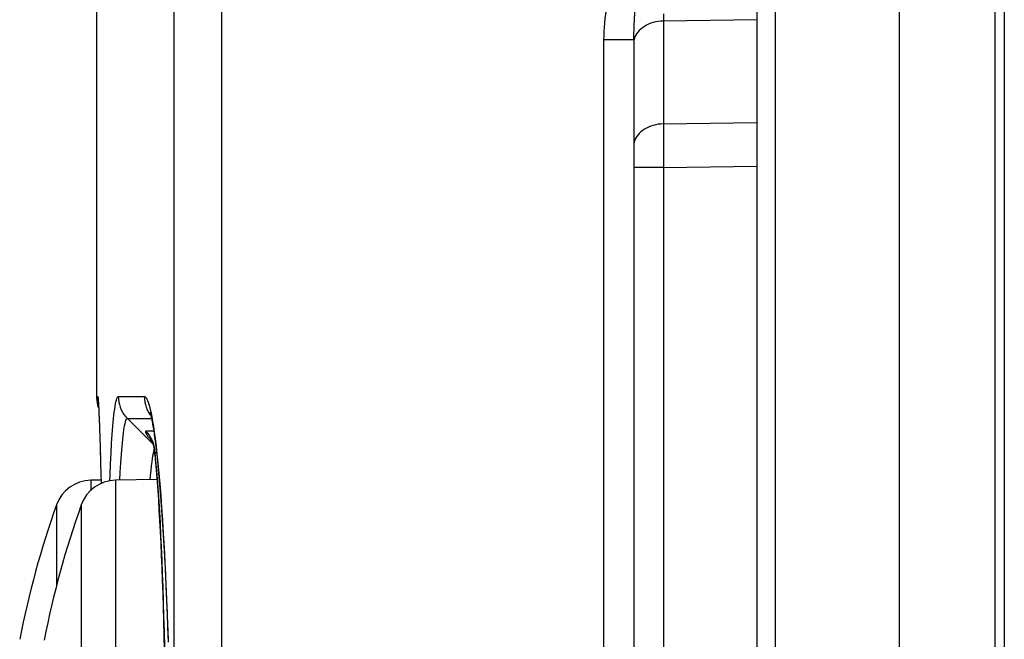
# Model space of a CAD drawing. Units: millimetres. Extents: x -80 to 53, y -57 to 79.
# Drawn here: x -79 to -63, y 17 to 27 of the extents above; entities that cross this region are included whole.
import ezdxf

# ---------------------------------------------------------------- set-up
doc = ezdxf.new("R2010")
doc.units = ezdxf.units.MM
doc.header["$LTSCALE"] = 16.335
doc.layers.get('0').update_dxf_attribs({"linetype": 'CONTINUOUS'})
doc.layers.add('ASSI', color=7, linetype='CONTINUOUS')
doc.layers.add('RACCORDO', color=7, linetype='CONTINUOUS')

msp = doc.modelspace()

# ---------------------------------------------------------------- linework, layer by layer
at = {"color": 7, "linetype": 'CONTINUOUS'}
for p, q in [((-64.893, -57.25), (-64.893, 57.25)), ((-63.193, 3.897), (-63.193, 57.073)), ((-77.893, 36.133), (-77.893, 21.107)), ((-67.193, -33.64), (-67.193, 33.64)), ((-69.193, 26.879), (-69.193, -26.879))]:
    msp.add_line(p, q, dxfattribs=at)
at = {"color": 253, "linetype": 'CONTINUOUS'}
for p, q in [((-63.341, 3.897), (-63.341, 56.723)), ((-76.64, 52.883), (-76.64, -52.972)), ((-75.87, 52.883), (-75.87, -52.883)), ((-66.899, -33.635), (-66.899, 33.635)), ((-68.712, 27.302), (-68.711, 27.185)), ((-67.193, 27.207), (-68.711, 27.185)), ((-68.711, 27.185), (-68.711, 25.521)), ((-69.676, -26.879), (-69.676, 26.879)), ((-69.193, 26.879), (-69.676, 26.879)), ((-69.192, 26.862), (-69.193, 26.832)), ((-68.711, 25.521), (-67.193, 25.543)), ((-68.712, 25.314), (-68.712, 25.073)), ((-68.712, 25.073), (-68.711, 24.814)), ((-68.711, 24.814), (-69.193, 24.814)), ((-68.711, 24.814), (-67.193, 24.836)), ((-68.711, 24.814), (-68.711, -24.814))]:
    msp.add_line(p, q, dxfattribs=at)
for points in [[(-69.676, 26.879), (-69.675, 26.946), (-69.672, 27.014), (-69.668, 27.083), (-69.661, 27.154), (-69.654, 27.226), (-69.645, 27.299), (-69.637, 27.372), (-69.627, 27.445), (-69.619, 27.517), (-69.611, 27.586), (-69.605, 27.653), (-69.6, 27.717), (-69.597, 27.778), (-69.595, 27.837), (-69.594, 27.892)], [(-69.186, 27.107), (-69.174, 27.313), (-69.165, 27.463)], [(-69.193, 26.879), (-69.193, 26.931), (-69.192, 26.986), (-69.189, 27.045), (-69.186, 27.107)], [(-68.711, 27.185), (-68.753, 27.183), (-68.796, 27.178), (-68.837, 27.171), (-68.877, 27.161), (-68.916, 27.149), (-68.953, 27.134), (-68.989, 27.117), (-69.022, 27.098), (-69.053, 27.078), (-69.081, 27.055), (-69.107, 27.031), (-69.129, 27.005), (-69.149, 26.978), (-69.165, 26.95), (-69.177, 26.922), (-69.186, 26.892), (-69.192, 26.862)], [(-68.711, 25.521), (-68.753, 25.518), (-68.796, 25.514), (-68.837, 25.506), (-68.877, 25.496), (-68.916, 25.484), (-68.953, 25.469), (-68.989, 25.453), (-69.022, 25.434), (-69.053, 25.413), (-69.081, 25.39), (-69.107, 25.366), (-69.129, 25.341), (-69.149, 25.314), (-69.165, 25.286), (-69.177, 25.257), (-69.186, 25.227), (-69.192, 25.198), (-69.193, 25.167)], [(-68.711, 25.521), (-68.711, 25.483), (-68.712, 25.314)]]:
    msp.add_lwpolyline(points, dxfattribs=at)
at = {"layer": 'ASSI', "color": 253, "linetype": 'CONTINUOUS'}
for p, q in [((-76.64, 52.883), (-76.64, -52.972)), ((-75.87, 52.883), (-75.87, -52.883)), ((-68.712, 27.302), (-68.711, 27.185)), ((-67.193, 27.207), (-68.711, 27.185)), ((-68.711, 27.185), (-68.711, 25.521)), ((-69.676, -26.879), (-69.676, 26.879)), ((-69.193, 26.879), (-69.676, 26.879)), ((-69.192, 26.862), (-69.193, 26.832)), ((-68.711, 25.521), (-67.193, 25.543)), ((-68.712, 25.314), (-68.712, 25.073)), ((-68.712, 25.073), (-68.711, 24.814)), ((-68.711, 24.814), (-69.193, 24.814)), ((-68.711, 24.814), (-67.193, 24.836)), ((-68.711, 24.814), (-68.711, -24.814)), ((-77.893, 21.107), (-77.873, 21.107)), ((-77.539, 21.107), (-77.118, 21.107)), ((-77.849, 20.753), (-77.849, 20.749)), ((-77.392, 20.754), (-76.982, 20.343)), ((-77.392, 20.754), (-77.002, 20.754)), ((-76.996, 20.78), (-76.983, 20.706)), ((-77.843, 20.584), (-77.842, 20.561)), ((-76.965, 20.546), (-77.094, 20.546)), ((-77.059, 20.464), (-77.054, 20.458)), ((-77.054, 20.458), (-77.05, 20.452)), ((-77.05, 20.452), (-77.045, 20.446)), ((-77.045, 20.446), (-77.041, 20.44)), ((-77.041, 20.44), (-77.036, 20.434)), ((-77.036, 20.434), (-77.03, 20.425)), ((-77.03, 20.425), (-77.024, 20.417)), ((-77.024, 20.417), (-77.017, 20.41)), ((-77.017, 20.41), (-77.011, 20.402)), ((-77.834, 20.319), (-77.834, 20.302)), ((-77.011, 20.402), (-77.006, 20.395)), ((-77.006, 20.395), (-76.999, 20.387)), ((-76.959, 20.252), (-76.962, 20.243)), ((-76.951, 20.249), (-76.948, 20.207)), ((-77.832, 20.212), (-77.83, 20.18)), ((-77.664, 20.022), (-77.656, 20.191)), ((-76.991, 20.104), (-76.998, 20.05)), ((-76.969, 20.218), (-76.976, 20.187)), ((-76.962, 20.243), (-76.969, 20.218)), ((-76.946, 20.167), (-76.948, 20.207)), ((-76.948, 20.205), (-76.948, 20.207)), ((-76.947, 20.202), (-76.948, 20.205)), ((-76.945, 20.193), (-76.947, 20.202)), ((-76.944, 20.153), (-76.946, 20.167)), ((-76.935, 20.091), (-76.945, 20.193)), ((-76.944, 20.153), (-76.945, 20.193)), ((-76.919, 20.193), (-76.945, 20.193)), ((-76.943, 20.14), (-76.944, 20.153)), ((-77.826, 20.028), (-77.827, 20.026)), ((-77.672, 19.841), (-77.664, 20.022)), ((-77.676, 19.743), (-77.672, 19.841)), ((-77.513, 19.754), (-77.507, 19.887)), ((-77.985, 19.753), (-77.985, 19.588)), ((-77.585, 19.753), (-77.585, 8.867)), ((-78.54, 19.354), (-78.54, 18.039)), ((-78.14, 19.354), (-78.14, 9.266))]:
    msp.add_line(p, q, dxfattribs=at)
at = {"layer": 'ASSI', "color": 7, "linetype": 'CONTINUOUS'}
for p, q in [((-77.893, 36.133), (-77.893, 21.107)), ((-69.193, 26.879), (-69.193, -26.879)), ((-67.193, -25.835), (-67.193, 25.835)), ((-77.893, 21.107), (-77.893, 21.078)), ((-77.864, 21.023), (-77.864, 21.023)), ((-77.864, 21.021), (-77.864, 21.018)), ((-77.864, 21.018), (-77.863, 21.013)), ((-77.863, 21.013), (-77.863, 21.006)), ((-77.863, 21.006), (-77.862, 20.998)), ((-77.863, 20.936), (-77.857, 20.921)), ((-77.862, 20.998), (-77.861, 20.989)), ((-77.861, 20.989), (-77.86, 20.972)), ((-77.86, 20.972), (-77.859, 20.952)), ((-77.859, 20.952), (-77.857, 20.921)), ((-77.857, 20.921), (-77.855, 20.881)), ((-77.855, 20.883), (-77.852, 20.821)), ((-77.853, 20.828), (-77.849, 20.749)), ((-77.849, 20.749), (-77.844, 20.621)), ((-77.844, 20.621), (-77.838, 20.42)), ((-77.838, 20.446), (-77.833, 20.281)), ((-76.952, 20.455), (-76.942, 20.384)), ((-77.834, 20.302), (-77.826, 20.012)), ((-76.961, 20.264), (-76.959, 20.253)), ((-76.959, 20.253), (-76.955, 20.231)), ((-76.942, 20.384), (-76.932, 20.307)), ((-76.948, 20.181), (-76.944, 20.153)), ((-76.944, 20.153), (-76.943, 20.144)), ((-76.943, 20.144), (-76.943, 20.14)), ((-76.917, 20.177), (-76.907, 20.082)), ((-77.827, 20.026), (-77.819, 19.701)), ((-76.907, 20.082), (-76.897, 19.979)), ((-76.897, 19.979), (-76.886, 19.868)), ((-76.886, 19.868), (-76.875, 19.75)), ((-77.82, 19.755), (-77.985, 19.753)), ((-76.909, 19.764), (-77.585, 19.753)), ((-76.875, 19.75), (-76.865, 19.624)), ((-76.865, 19.624), (-76.854, 19.489)), ((-76.854, 19.489), (-76.843, 19.347)), ((-76.843, 19.347), (-76.828, 19.119)), ((-76.828, 19.119), (-76.812, 18.873)), ((-76.812, 18.873), (-76.797, 18.609)), ((-76.797, 18.609), (-76.787, 18.423)), ((-76.787, 18.423), (-76.777, 18.229)), ((-76.777, 18.229), (-76.768, 18.027)), ((-76.768, 18.027), (-76.759, 17.817)), ((-76.759, 17.817), (-76.75, 17.599)), ((-76.75, 17.599), (-76.742, 17.372)), ((-76.742, 17.372), (-76.734, 17.135))]:
    msp.add_line(p, q, dxfattribs=at)
at = {"layer": 'ASSI', "color": 253, "linetype": 'CONTINUOUS'}
for points in [[(-69.676, 26.879), (-69.675, 26.946), (-69.672, 27.014), (-69.668, 27.083), (-69.661, 27.154), (-69.654, 27.226), (-69.645, 27.299), (-69.637, 27.372), (-69.627, 27.445), (-69.619, 27.517), (-69.611, 27.586), (-69.605, 27.653), (-69.6, 27.717), (-69.597, 27.778), (-69.595, 27.837), (-69.594, 27.892)], [(-69.186, 27.107), (-69.174, 27.313), (-69.165, 27.463)], [(-69.193, 26.879), (-69.193, 26.931), (-69.192, 26.986), (-69.189, 27.045), (-69.186, 27.107)], [(-68.711, 27.185), (-68.753, 27.183), (-68.796, 27.178), (-68.837, 27.171), (-68.877, 27.161), (-68.916, 27.149), (-68.953, 27.134), (-68.989, 27.117), (-69.022, 27.098), (-69.053, 27.078), (-69.081, 27.055), (-69.107, 27.031), (-69.129, 27.005), (-69.149, 26.978), (-69.165, 26.95), (-69.177, 26.922), (-69.186, 26.892), (-69.192, 26.862)], [(-68.711, 25.521), (-68.753, 25.518), (-68.796, 25.514), (-68.837, 25.506), (-68.877, 25.496), (-68.916, 25.484), (-68.953, 25.469), (-68.989, 25.453), (-69.022, 25.434), (-69.053, 25.413), (-69.081, 25.39), (-69.107, 25.366), (-69.129, 25.341), (-69.149, 25.314), (-69.165, 25.286), (-69.177, 25.257), (-69.186, 25.227), (-69.192, 25.198), (-69.193, 25.167)], [(-68.711, 25.521), (-68.711, 25.483), (-68.712, 25.314)], [(-77.873, 21.107), (-77.871, 21.064), (-77.866, 21.02), (-77.863, 21.007)], [(-77.873, 21.107), (-77.872, 21.106), (-77.87, 21.099), (-77.868, 21.084), (-77.866, 21.064), (-77.863, 21.037), (-77.861, 21), (-77.858, 20.954)], [(-77.656, 20.191), (-77.647, 20.348), (-77.642, 20.423), (-77.637, 20.495), (-77.632, 20.563), (-77.627, 20.629), (-77.621, 20.692), (-77.616, 20.751), (-77.61, 20.806), (-77.604, 20.858), (-77.598, 20.906), (-77.591, 20.95), (-77.585, 20.988), (-77.578, 21.023), (-77.571, 21.052), (-77.563, 21.075), (-77.555, 21.092), (-77.547, 21.103), (-77.539, 21.107)], [(-77.539, 21.107), (-77.537, 21.064), (-77.531, 21.02), (-77.522, 20.978), (-77.509, 20.936), (-77.492, 20.896), (-77.472, 20.857), (-77.448, 20.82), (-77.422, 20.786), (-77.392, 20.754)], [(-77.118, 21.107), (-77.116, 21.064), (-77.11, 21.02), (-77.101, 20.978), (-77.087, 20.936), (-77.071, 20.896), (-77.051, 20.857), (-77.027, 20.82), (-77.013, 20.801)], [(-77.118, 21.107), (-77.11, 21.107), (-77.102, 21.102), (-77.093, 21.094), (-77.084, 21.082), (-77.075, 21.066), (-77.065, 21.045), (-77.055, 21.018), (-77.044, 20.985), (-77.033, 20.945), (-77.021, 20.898), (-77.009, 20.844), (-76.996, 20.78)], [(-77.858, 20.954), (-77.855, 20.898), (-77.852, 20.831), (-77.85, 20.763)], [(-77.507, 19.887), (-77.498, 20.037), (-77.493, 20.107), (-77.488, 20.175), (-77.483, 20.24), (-77.478, 20.302), (-77.473, 20.361), (-77.468, 20.417), (-77.462, 20.47), (-77.456, 20.519), (-77.45, 20.564), (-77.444, 20.605), (-77.437, 20.642), (-77.43, 20.674), (-77.423, 20.702), (-77.416, 20.724), (-77.408, 20.74), (-77.401, 20.75), (-77.392, 20.754)], [(-77.847, 20.688), (-77.845, 20.663), (-77.844, 20.621)], [(-76.983, 20.706), (-76.97, 20.623), (-76.956, 20.528), (-76.942, 20.422), (-76.928, 20.303), (-76.913, 20.172), (-76.898, 20.025), (-76.883, 19.866), (-76.868, 19.694), (-76.853, 19.509), (-76.839, 19.312), (-76.825, 19.106), (-76.811, 18.891), (-76.798, 18.667), (-76.786, 18.435), (-76.774, 18.196), (-76.763, 17.949), (-76.753, 17.696), (-76.743, 17.436), (-76.734, 17.17)], [(-77.094, 20.546), (-77.096, 20.546), (-77.098, 20.545), (-77.1, 20.544), (-77.101, 20.543), (-77.101, 20.541), (-77.101, 20.539), (-77.101, 20.537), (-77.1, 20.534), (-77.1, 20.532), (-77.099, 20.529), (-77.097, 20.526), (-77.096, 20.523), (-77.094, 20.52), (-77.093, 20.516), (-77.091, 20.513), (-77.089, 20.51), (-77.087, 20.507), (-77.085, 20.503), (-77.083, 20.5), (-77.081, 20.497), (-77.079, 20.493), (-77.077, 20.49), (-77.075, 20.487), (-77.073, 20.484), (-77.07, 20.48), (-77.068, 20.477), (-77.066, 20.474), (-77.064, 20.471), (-77.059, 20.464)], [(-77.094, 20.546), (-77.066, 20.515), (-77.04, 20.482), (-77.017, 20.447), (-76.997, 20.41), (-76.981, 20.371), (-76.967, 20.331), (-76.958, 20.29), (-76.951, 20.249)], [(-76.948, 20.207), (-76.951, 20.217), (-76.953, 20.227), (-76.955, 20.236), (-76.957, 20.244), (-76.958, 20.251), (-76.96, 20.258), (-76.961, 20.264)], [(-76.976, 20.187), (-76.983, 20.15), (-76.991, 20.104)], [(-76.79, 17.002), (-76.795, 17.239), (-76.802, 17.471), (-76.808, 17.697), (-76.815, 17.918), (-76.823, 18.132), (-76.831, 18.34), (-76.839, 18.541), (-76.847, 18.736), (-76.856, 18.922), (-76.865, 19.1), (-76.875, 19.27), (-76.884, 19.431), (-76.894, 19.583), (-76.904, 19.725), (-76.914, 19.857), (-76.924, 19.979), (-76.935, 20.091)], [(-76.998, 20.05), (-77.006, 19.987), (-77.014, 19.914), (-77.021, 19.83), (-77.027, 19.762)]]:
    msp.add_lwpolyline(points, dxfattribs=at)
at = {"layer": 'ASSI', "color": 7, "linetype": 'CONTINUOUS'}
for points in [[(-77.893, 21.078), (-77.889, 21.042), (-77.883, 21.006), (-77.874, 20.971), (-77.863, 20.936)], [(-77.864, 21.023), (-77.864, 21.023), (-77.864, 21.021)], [(-77.027, 20.852), (-77.027, 20.852), (-77.027, 20.851), (-77.026, 20.848), (-77.024, 20.844), (-77.023, 20.838), (-77.02, 20.83), (-77.018, 20.821), (-77.015, 20.811), (-77.012, 20.799), (-77.009, 20.786), (-77.006, 20.771), (-77.002, 20.755), (-76.998, 20.738), (-76.995, 20.719), (-76.991, 20.699), (-76.987, 20.678), (-76.983, 20.655), (-76.978, 20.631), (-76.974, 20.605), (-76.97, 20.578), (-76.965, 20.55), (-76.961, 20.52), (-76.956, 20.488), (-76.952, 20.455)], [(-77.012, 20.411), (-77.013, 20.411), (-77.013, 20.411), (-77.012, 20.41), (-77.011, 20.409), (-77.01, 20.407), (-77.008, 20.403), (-77.006, 20.399), (-77.003, 20.394), (-76.999, 20.387), (-76.995, 20.379), (-76.991, 20.369), (-76.986, 20.357), (-76.981, 20.343), (-76.975, 20.326), (-76.97, 20.307), (-76.965, 20.285), (-76.961, 20.264)], [(-76.932, 20.307), (-76.922, 20.222), (-76.917, 20.177)], [(-76.955, 20.231), (-76.952, 20.207), (-76.948, 20.181)], [(-76.943, 20.14), (-76.935, 20.069), (-76.925, 19.96), (-76.915, 19.839), (-76.905, 19.705), (-76.894, 19.56), (-76.884, 19.403), (-76.874, 19.236), (-76.864, 19.057), (-76.855, 18.869), (-76.845, 18.67), (-76.837, 18.462), (-76.828, 18.246), (-76.82, 18.021), (-76.812, 17.788), (-76.805, 17.549), (-76.798, 17.302), (-76.792, 17.05)]]:
    msp.add_lwpolyline(points, dxfattribs=at)
for centre, radius, start, end in [((-77.975, 19.153), 0.6, 91, 160.3486), ((-77.575, 19.153), 0.6, 91, 160.3486), ((-64.413, 14.31), 15, 160.3486, 168.9609), ((-64.013, 14.31), 15, 160.3486, 169.0179)]:
    msp.add_arc(centre, radius, start, end, dxfattribs=at)
at = {"layer": 'RACCORDO', "color": 7, "linetype": 'CONTINUOUS'}
for p, q in [((-77.893, 21.107), (-77.893, 21.078)), ((-77.864, 21.023), (-77.864, 21.023)), ((-77.864, 21.021), (-77.864, 21.018)), ((-77.864, 21.018), (-77.863, 21.013)), ((-77.863, 21.013), (-77.863, 21.006)), ((-77.863, 21.006), (-77.862, 20.998)), ((-77.863, 20.936), (-77.857, 20.921)), ((-77.862, 20.998), (-77.861, 20.989)), ((-77.861, 20.989), (-77.86, 20.972)), ((-77.86, 20.972), (-77.859, 20.952)), ((-77.859, 20.952), (-77.857, 20.921)), ((-77.857, 20.921), (-77.855, 20.881)), ((-77.855, 20.883), (-77.852, 20.821)), ((-77.853, 20.828), (-77.849, 20.749)), ((-77.849, 20.749), (-77.844, 20.621)), ((-77.844, 20.621), (-77.838, 20.42)), ((-77.838, 20.446), (-77.833, 20.281)), ((-76.952, 20.455), (-76.942, 20.384)), ((-77.834, 20.302), (-77.826, 20.012)), ((-76.961, 20.264), (-76.959, 20.253)), ((-76.959, 20.253), (-76.955, 20.231)), ((-76.942, 20.384), (-76.932, 20.307)), ((-76.948, 20.181), (-76.944, 20.153)), ((-76.944, 20.153), (-76.943, 20.144)), ((-76.943, 20.144), (-76.943, 20.14)), ((-76.917, 20.177), (-76.907, 20.082)), ((-77.827, 20.026), (-77.819, 19.701)), ((-76.907, 20.082), (-76.897, 19.979)), ((-76.897, 19.979), (-76.886, 19.868)), ((-76.886, 19.868), (-76.875, 19.75)), ((-76.875, 19.75), (-76.865, 19.624)), ((-76.865, 19.624), (-76.854, 19.489)), ((-76.854, 19.489), (-76.843, 19.347)), ((-76.843, 19.347), (-76.828, 19.119)), ((-76.828, 19.119), (-76.812, 18.873)), ((-76.812, 18.873), (-76.797, 18.609)), ((-76.797, 18.609), (-76.787, 18.423)), ((-76.787, 18.423), (-76.777, 18.229)), ((-76.777, 18.229), (-76.768, 18.027)), ((-76.768, 18.027), (-76.759, 17.817)), ((-76.759, 17.817), (-76.75, 17.599)), ((-76.75, 17.599), (-76.742, 17.372)), ((-76.742, 17.372), (-76.734, 17.135))]:
    msp.add_line(p, q, dxfattribs=at)
at = {"layer": 'RACCORDO', "color": 253, "linetype": 'CONTINUOUS'}
for p, q in [((-77.893, 21.107), (-77.873, 21.107)), ((-77.539, 21.107), (-77.118, 21.107)), ((-77.849, 20.753), (-77.849, 20.749)), ((-77.392, 20.754), (-76.982, 20.343)), ((-77.392, 20.754), (-77.002, 20.754)), ((-76.996, 20.78), (-76.983, 20.706)), ((-77.843, 20.584), (-77.842, 20.561)), ((-76.965, 20.546), (-77.094, 20.546)), ((-77.059, 20.464), (-77.054, 20.458)), ((-77.054, 20.458), (-77.05, 20.452)), ((-77.05, 20.452), (-77.045, 20.446)), ((-77.045, 20.446), (-77.041, 20.44)), ((-77.041, 20.44), (-77.036, 20.434)), ((-77.036, 20.434), (-77.03, 20.425)), ((-77.03, 20.425), (-77.024, 20.417)), ((-77.024, 20.417), (-77.017, 20.41)), ((-77.017, 20.41), (-77.011, 20.402)), ((-77.834, 20.319), (-77.834, 20.302)), ((-77.011, 20.402), (-77.006, 20.395)), ((-77.006, 20.395), (-76.999, 20.387)), ((-76.959, 20.252), (-76.962, 20.243)), ((-76.951, 20.249), (-76.948, 20.207)), ((-77.832, 20.212), (-77.83, 20.18)), ((-77.664, 20.022), (-77.656, 20.191)), ((-76.991, 20.104), (-76.998, 20.05)), ((-76.969, 20.218), (-76.976, 20.187)), ((-76.962, 20.243), (-76.969, 20.218)), ((-76.946, 20.167), (-76.948, 20.207)), ((-76.948, 20.205), (-76.948, 20.207)), ((-76.947, 20.202), (-76.948, 20.205)), ((-76.945, 20.193), (-76.947, 20.202)), ((-76.944, 20.153), (-76.946, 20.167)), ((-76.935, 20.091), (-76.945, 20.193)), ((-76.944, 20.153), (-76.945, 20.193)), ((-76.919, 20.193), (-76.945, 20.193)), ((-76.943, 20.14), (-76.944, 20.153)), ((-77.826, 20.028), (-77.827, 20.026)), ((-77.672, 19.841), (-77.664, 20.022)), ((-77.676, 19.743), (-77.672, 19.841)), ((-77.513, 19.754), (-77.507, 19.887))]:
    msp.add_line(p, q, dxfattribs=at)
at = {"layer": 'RACCORDO', "color": 7, "linetype": 'CONTINUOUS'}
for points in [[(-77.893, 21.078), (-77.889, 21.042), (-77.883, 21.006), (-77.874, 20.971), (-77.863, 20.936)], [(-77.864, 21.023), (-77.864, 21.023), (-77.864, 21.021)], [(-77.027, 20.852), (-77.027, 20.852), (-77.027, 20.851), (-77.026, 20.848), (-77.024, 20.844), (-77.023, 20.838), (-77.02, 20.83), (-77.018, 20.821), (-77.015, 20.811), (-77.012, 20.799), (-77.009, 20.786), (-77.006, 20.771), (-77.002, 20.755), (-76.998, 20.738), (-76.995, 20.719), (-76.991, 20.699), (-76.987, 20.678), (-76.983, 20.655), (-76.978, 20.631), (-76.974, 20.605), (-76.97, 20.578), (-76.965, 20.55), (-76.961, 20.52), (-76.956, 20.488), (-76.952, 20.455)], [(-77.012, 20.411), (-77.013, 20.411), (-77.013, 20.411), (-77.012, 20.41), (-77.011, 20.409), (-77.01, 20.407), (-77.008, 20.403), (-77.006, 20.399), (-77.003, 20.394), (-76.999, 20.387), (-76.995, 20.379), (-76.991, 20.369), (-76.986, 20.357), (-76.981, 20.343), (-76.975, 20.326), (-76.97, 20.307), (-76.965, 20.285), (-76.961, 20.264)], [(-76.932, 20.307), (-76.922, 20.222), (-76.917, 20.177)], [(-76.955, 20.231), (-76.952, 20.207), (-76.948, 20.181)], [(-76.943, 20.14), (-76.935, 20.069), (-76.925, 19.96), (-76.915, 19.839), (-76.905, 19.705), (-76.894, 19.56), (-76.884, 19.403), (-76.874, 19.236), (-76.864, 19.057), (-76.855, 18.869), (-76.845, 18.67), (-76.837, 18.462), (-76.828, 18.246), (-76.82, 18.021), (-76.812, 17.788), (-76.805, 17.549), (-76.798, 17.302), (-76.792, 17.05)]]:
    msp.add_lwpolyline(points, dxfattribs=at)
at = {"layer": 'RACCORDO', "color": 253, "linetype": 'CONTINUOUS'}
for points in [[(-77.873, 21.107), (-77.871, 21.064), (-77.866, 21.02), (-77.863, 21.007)], [(-77.873, 21.107), (-77.872, 21.106), (-77.87, 21.099), (-77.868, 21.084), (-77.866, 21.064), (-77.863, 21.037), (-77.861, 21), (-77.858, 20.954)], [(-77.656, 20.191), (-77.647, 20.348), (-77.642, 20.423), (-77.637, 20.495), (-77.632, 20.563), (-77.627, 20.629), (-77.621, 20.692), (-77.616, 20.751), (-77.61, 20.806), (-77.604, 20.858), (-77.598, 20.906), (-77.591, 20.95), (-77.585, 20.988), (-77.578, 21.023), (-77.571, 21.052), (-77.563, 21.075), (-77.555, 21.092), (-77.547, 21.103), (-77.539, 21.107)], [(-77.539, 21.107), (-77.537, 21.064), (-77.531, 21.02), (-77.522, 20.978), (-77.509, 20.936), (-77.492, 20.896), (-77.472, 20.857), (-77.448, 20.82), (-77.422, 20.786), (-77.392, 20.754)], [(-77.118, 21.107), (-77.116, 21.064), (-77.11, 21.02), (-77.101, 20.978), (-77.087, 20.936), (-77.071, 20.896), (-77.051, 20.857), (-77.027, 20.82), (-77.013, 20.801)], [(-77.118, 21.107), (-77.11, 21.107), (-77.102, 21.102), (-77.093, 21.094), (-77.084, 21.082), (-77.075, 21.066), (-77.065, 21.045), (-77.055, 21.018), (-77.044, 20.985), (-77.033, 20.945), (-77.021, 20.898), (-77.009, 20.844), (-76.996, 20.78)], [(-77.858, 20.954), (-77.855, 20.898), (-77.852, 20.831), (-77.85, 20.763)], [(-77.507, 19.887), (-77.498, 20.037), (-77.493, 20.107), (-77.488, 20.175), (-77.483, 20.24), (-77.478, 20.302), (-77.473, 20.361), (-77.468, 20.417), (-77.462, 20.47), (-77.456, 20.519), (-77.45, 20.564), (-77.444, 20.605), (-77.437, 20.642), (-77.43, 20.674), (-77.423, 20.702), (-77.416, 20.724), (-77.408, 20.74), (-77.401, 20.75), (-77.392, 20.754)], [(-77.847, 20.688), (-77.845, 20.663), (-77.844, 20.621)], [(-76.983, 20.706), (-76.97, 20.623), (-76.956, 20.528), (-76.942, 20.422), (-76.928, 20.303), (-76.913, 20.172), (-76.898, 20.025), (-76.883, 19.866), (-76.868, 19.694), (-76.853, 19.509), (-76.839, 19.312), (-76.825, 19.106), (-76.811, 18.891), (-76.798, 18.667), (-76.786, 18.435), (-76.774, 18.196), (-76.763, 17.949), (-76.753, 17.696), (-76.743, 17.436), (-76.734, 17.17)], [(-77.094, 20.546), (-77.096, 20.546), (-77.098, 20.545), (-77.1, 20.544), (-77.101, 20.543), (-77.101, 20.541), (-77.101, 20.539), (-77.101, 20.537), (-77.1, 20.534), (-77.1, 20.532), (-77.099, 20.529), (-77.097, 20.526), (-77.096, 20.523), (-77.094, 20.52), (-77.093, 20.516), (-77.091, 20.513), (-77.089, 20.51), (-77.087, 20.507), (-77.085, 20.503), (-77.083, 20.5), (-77.081, 20.497), (-77.079, 20.493), (-77.077, 20.49), (-77.075, 20.487), (-77.073, 20.484), (-77.07, 20.48), (-77.068, 20.477), (-77.066, 20.474), (-77.064, 20.471), (-77.059, 20.464)], [(-77.094, 20.546), (-77.066, 20.515), (-77.04, 20.482), (-77.017, 20.447), (-76.997, 20.41), (-76.981, 20.371), (-76.967, 20.331), (-76.958, 20.29), (-76.951, 20.249)], [(-76.948, 20.207), (-76.951, 20.217), (-76.953, 20.227), (-76.955, 20.236), (-76.957, 20.244), (-76.958, 20.251), (-76.96, 20.258), (-76.961, 20.264)], [(-76.976, 20.187), (-76.983, 20.15), (-76.991, 20.104)], [(-76.79, 17.002), (-76.795, 17.239), (-76.802, 17.471), (-76.808, 17.697), (-76.815, 17.918), (-76.823, 18.132), (-76.831, 18.34), (-76.839, 18.541), (-76.847, 18.736), (-76.856, 18.922), (-76.865, 19.1), (-76.875, 19.27), (-76.884, 19.431), (-76.894, 19.583), (-76.904, 19.725), (-76.914, 19.857), (-76.924, 19.979), (-76.935, 20.091)], [(-76.998, 20.05), (-77.006, 19.987), (-77.014, 19.914), (-77.021, 19.83), (-77.027, 19.762)]]:
    msp.add_lwpolyline(points, dxfattribs=at)

doc.saveas('drawing.dxf')
